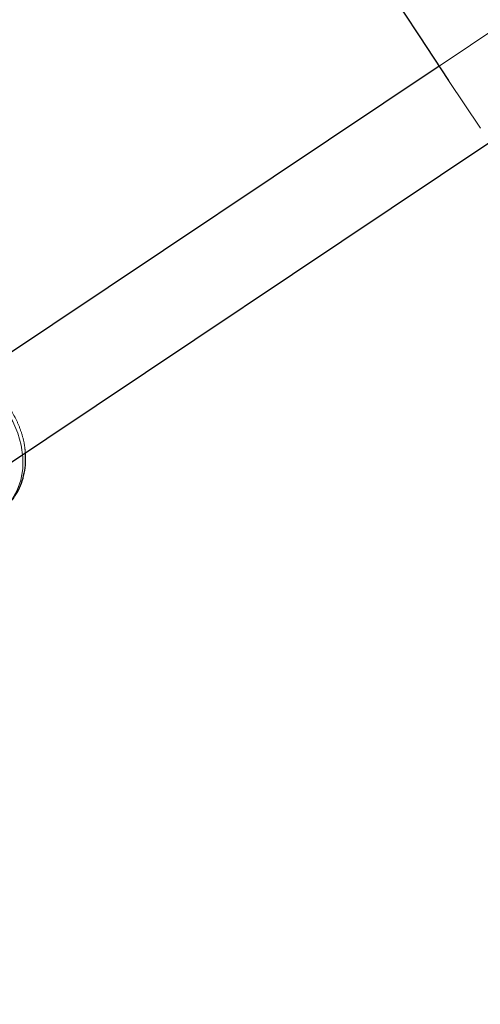
# Model space of a CAD drawing. Units: millimetres. Extents: x 984 to 8364, y 196 to 7576.
# Drawn here: x 3213 to 3294, y 2805 to 2977 of the extents above; entities that cross this region are included whole.
import ezdxf

# ---------------------------------------------------------------- set-up
doc = ezdxf.new("R2010")
doc.units = ezdxf.units.MM
doc.header["$LTSCALE"] = 33
doc.linetypes.add('HIDDEN', pattern=[1.905, 1.27, -0.635])

msp = doc.modelspace()

# ---------------------------------------------------------------- linework, layer by layer
at = {"color": 7, "linetype": 'HIDDEN', "lineweight": 18}
for p, q in [((3297.61, 2976.25), (3286.62, 2968.91)), ((3288.28, 2966.41), (3293.84, 2958.1))]:
    msp.add_line(p, q, dxfattribs=at)
at = {"color": 7, "linetype": 'Continuous', "lineweight": 25}
for p, q in [((3286.62, 2968.91), (3197.23, 2909.18)), ((3206.12, 2895.88), (3295.51, 2955.61))]:
    msp.add_line(p, q, dxfattribs=at)
at = {"color": 7, "linetype": 'HIDDEN', "lineweight": 18, "flags": 128}
msp.add_lwpolyline([(3195.2, 2914.96), (3195.43, 2915.07), (3197.09, 2915.64), (3198.87, 2915.88), (3200.74, 2915.77), (3202.65, 2915.33), (3204.54, 2914.57), (3206.36, 2913.5), (3208.08, 2912.16), (3209.64, 2910.57), (3211, 2908.78), (3212.14, 2906.84), (3213.01, 2904.79), (3213.6, 2902.69), (3213.89, 2900.59), (3213.88, 2898.55), (3213.56, 2896.62), (3212.94, 2894.85), (3212.05, 2893.29), (3210.89, 2891.97), (3209.89, 2891.18)], dxfattribs=at)
at = {"color": 7, "linetype": 'Continuous', "lineweight": 25}
msp.add_circle((4673.79, 3886.16), 3332.5, dxfattribs=at)
for radius, start, end in [(1663, 203.24922, 213.5778), (1825.5, 214.30784, 224.29429), (1841.5, 214.29729, 224.32687)]:
    msp.add_arc((4673.79, 3886.16), radius, start, end, dxfattribs=at)
at = {"color": 7, "linetype": 'HIDDEN', "lineweight": 18}
msp.add_open_spline([(3214.32, 2901.35), (3214.31, 2901.63), (3214.26, 2902.56), (3213.9, 2904.18), (3213.25, 2906.15), (3212.32, 2908.06), (3211.17, 2909.84), (3209.8, 2911.48), (3208.25, 2912.9), (3206.78, 2913.99), (3205.8, 2914.47), (3205.43, 2914.66)], degree=3, knots=[0, 0, 0, 0, 0.051046, 0.174407, 0.298377, 0.4227, 0.547253, 0.672052, 0.797129, 0.922508, 1, 1, 1, 1], dxfattribs=at)
at = {"color": 7, "linetype": 'Continuous', "lineweight": 25}
msp.add_open_spline([(3209.88, 2891.2), (3210.27, 2891.48), (3211.14, 2892.09), (3212.23, 2893.34), (3213.17, 2894.82), (3213.85, 2896.49), (3214.27, 2898.29), (3214.44, 2899.93), (3214.35, 2900.97), (3214.32, 2901.35)], degree=3, knots=[0, 0, 0, 0, 0.128655, 0.281984, 0.435551, 0.590432, 0.747291, 0.906273, 1, 1, 1, 1], dxfattribs=at)

doc.saveas('drawing.dxf')
